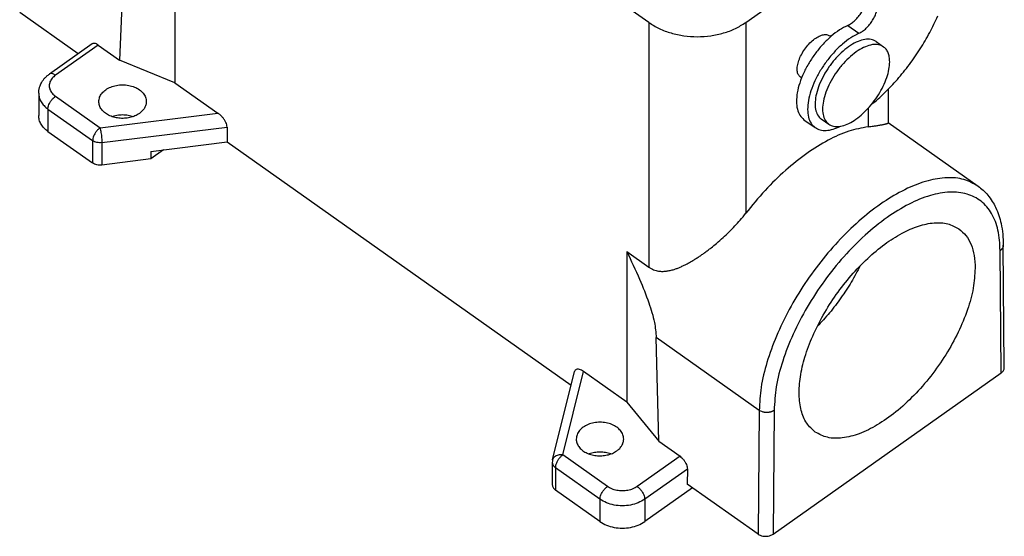
# Model space of a CAD drawing. Units: millimetres. Extents: x -106 to 191, y -31 to 179.
# Drawn here: x 118 to 164, y 90 to 115 of the extents above; entities that cross this region are included whole.
import ezdxf

# ---------------------------------------------------------------- set-up
doc = ezdxf.new("R2010")
doc.units = ezdxf.units.MM

# ---------------------------------------------------------------- blocks, each defined once
blk = doc.blocks.new('MZ7P_25_L25__2', base_point=(235.322, 180.985))
at = {"color": 7, "linetype": 'Continuous'}
for p, q in [((295.255, 229.72), (248.233, 262.97)), ((250.327, 238.288), (250.327, 224.013)), ((245.475, 235.54), (245.081, 226.155)), ((304.448, 229.72), (307.462, 231.852)), ((235.615, 230.7), (241.174, 226.77)), ((295.255, 229.72), (295.255, 206.519)), ((304.448, 229.72), (304.448, 211.628)), ((314.117, 229.448), (315.177, 228.698)), ((312.507, 228.382), (312.406, 228.454)), ((316.801, 227.918), (317.508, 227.418)), ((242.478, 227.692), (238.428, 224.828)), ((243.058, 227.585), (239.005, 224.719)), ((243.058, 227.585), (245.081, 226.155)), ((250.327, 224.013), (245.081, 226.155)), ((309.736, 224.463), (309.635, 224.534)), ((250.327, 224.013), (254.414, 221.123)), ((317.948, 223.387), (317.948, 220.207)), ((237.419, 223.012), (237.419, 220.89)), ((239.005, 222.719), (243.233, 219.729)), ((238.298, 221.512), (242.526, 218.522)), ((238.298, 221.512), (238.298, 219.39)), ((316.044, 221.574), (316.044, 219.828)), ((243.233, 219.729), (254.414, 221.123)), ((309.967, 220.503), (311.027, 219.753)), ((311.605, 220.57), (312.312, 220.07)), ((238.298, 219.39), (242.526, 216.401)), ((243.407, 218.326), (255.277, 219.806)), ((255.277, 219.806), (255.277, 218.391)), ((317.948, 220.223), (326.465, 214.201)), ((242.526, 218.522), (242.526, 216.401)), ((243.407, 218.326), (243.407, 216.204)), ((248.045, 217.49), (255.277, 218.391)), ((249.259, 217.641), (248.045, 216.782)), ((248.045, 217.49), (248.045, 216.782)), ((255.277, 218.391), (287.898, 195.325)), ((248.045, 216.782), (243.407, 216.204)), ((328.955, 196.999), (328.853, 208.591)), ((293.161, 208), (293.161, 193.724)), ((293.161, 208), (295.255, 206.519)), ((328.662, 196.494), (328.56, 208.087)), ((296.19, 190.015), (295.963, 199.84)), ((305.721, 192.94), (295.963, 199.84)), ((286.133, 188.243), (288.224, 196.63)), ((287.103, 188.708), (289.074, 196.614)), ((293.161, 193.724), (289.074, 196.614)), ((307.033, 181.2), (328.662, 196.494)), ((293.161, 193.724), (296.19, 190.015)), ((305.721, 192.94), (305.619, 181.2)), ((307.135, 192.937), (307.033, 181.2)), ((296.19, 190.015), (298.213, 188.585)), ((291.331, 185.719), (287.103, 188.708)), ((298.213, 188.585), (294.159, 185.719)), ((286.103, 188.001), (286.103, 185.88)), ((290.624, 184.512), (286.396, 187.501)), ((286.396, 187.501), (286.396, 185.38)), ((298.914, 187.373), (294.867, 184.512)), ((298.914, 187.373), (298.901, 185.95)), ((305.619, 181.2), (298.901, 185.95)), ((290.624, 182.39), (286.396, 185.38)), ((299.401, 185.597), (294.867, 182.39)), ((290.624, 184.512), (290.624, 182.39)), ((294.867, 184.512), (294.867, 182.39))]:
    blk.add_line(p, q, dxfattribs=at)
blk.add_arc((287.103, 188.001), 1, 165.99806, 180, dxfattribs=at)
for points, knots in [([(314.117, 229.448), (314.234, 229.51), (314.482, 229.642), (314.818, 229.93), (315.139, 230.276), (315.418, 230.671), (315.649, 231.085), (315.75, 231.378), (315.799, 231.52)], [0, 0, 0, 0, 0.396121, 0.841468, 1.319282, 1.808925, 2.28847, 2.737087, 2.737087, 2.737087, 2.737087]), ([(315.177, 228.698), (315.294, 228.76), (315.543, 228.892), (315.879, 229.18), (316.199, 229.526), (316.479, 229.921), (316.71, 230.335), (316.811, 230.628), (316.86, 230.77)], [0, 0, 0, 0, 0.396121, 0.841468, 1.319282, 1.808925, 2.28847, 2.737087, 2.737087, 2.737087, 2.737087]), ([(295.255, 229.72), (295.578, 229.518), (296.24, 229.102), (297.372, 228.693), (298.587, 228.431), (299.852, 228.345), (301.116, 228.431), (302.331, 228.693), (303.463, 229.102), (304.125, 229.518), (304.448, 229.72)], [0, 0, 0, 0, 1.138825, 2.340176, 3.587267, 4.858426, 6.129584, 7.376675, 8.578026, 9.716851, 9.716851, 9.716851, 9.716851]), ([(316.347, 221.921), (316.774, 222.289), (317.646, 223.041), (318.844, 224.324), (319.974, 225.717), (320.997, 227.204), (321.905, 228.742), (322.398, 229.814), (322.642, 230.342)], [0, 0, 0, 0, 1.691075, 3.452481, 5.255346, 7.069075, 8.862632, 10.605804, 10.605804, 10.605804, 10.605804]), ([(314.117, 229.448), (313.852, 229.312), (313.294, 229.024), (312.518, 228.415), (311.76, 227.682), (311.06, 226.837), (310.442, 225.921), (309.932, 224.967), (309.551, 224.014), (309.313, 223.101), (309.226, 222.259), (309.301, 221.527), (309.528, 220.905), (309.825, 220.632), (309.967, 220.503)], [0, 0, 0, 0, 0.892055, 1.881522, 2.94438, 4.050303, 5.165657, 6.256113, 7.289196, 8.237027, 9.079638, 9.809582, 10.438662, 11.005338, 11.005338, 11.005338, 11.005338]), ([(315.177, 228.698), (314.913, 228.562), (314.354, 228.274), (313.578, 227.665), (312.821, 226.932), (312.121, 226.087), (311.503, 225.171), (310.993, 224.217), (310.611, 223.264), (310.373, 222.351), (310.287, 221.509), (310.362, 220.777), (310.588, 220.155), (310.886, 219.882), (311.027, 219.753)], [0, 0, 0, 0, 0.892055, 1.881522, 2.94438, 4.050303, 5.165657, 6.256113, 7.289196, 8.237027, 9.079638, 9.809582, 10.438662, 11.005338, 11.005338, 11.005338, 11.005338]), ([(309.635, 224.534), (309.558, 224.611), (309.39, 224.779), (309.31, 225.172), (309.335, 225.626), (309.472, 226.138), (309.708, 226.672), (310.03, 227.195), (310.416, 227.672), (310.84, 228.073), (311.277, 228.373), (311.697, 228.547), (312.094, 228.603), (312.308, 228.501), (312.406, 228.454)], [0, 0, 0, 0, 0.321169, 0.696998, 1.15223, 1.684613, 2.275731, 2.898241, 3.520751, 4.111869, 4.644252, 5.099484, 5.475313, 5.796482, 5.796482, 5.796482, 5.796482]), ([(316.801, 227.918), (316.646, 227.998), (316.317, 228.167), (315.703, 228.138), (315.045, 227.936), (314.346, 227.55), (313.644, 227.008), (312.967, 226.331), (312.35, 225.554), (311.823, 224.713), (311.411, 223.85), (311.133, 223.006), (311.003, 222.219), (311.031, 221.531), (311.209, 220.943), (311.478, 220.689), (311.605, 220.57)], [0, 0, 0, 0, 0.513227, 1.093683, 1.778827, 2.575468, 3.469813, 4.435393, 5.438325, 6.441257, 7.406837, 8.301181, 9.097822, 9.782966, 10.363423, 10.87665, 10.87665, 10.87665, 10.87665]), ([(243.058, 227.585), (243.004, 227.62), (242.902, 227.686), (242.744, 227.739), (242.595, 227.751), (242.516, 227.711), (242.478, 227.692)], [0, 0, 0, 0, 0.1940654, 0.3607246, 0.5009157, 0.6238558, 0.6238558, 0.6238558, 0.6238558]), ([(317.508, 227.418), (317.353, 227.498), (317.024, 227.667), (316.41, 227.638), (315.752, 227.436), (315.054, 227.05), (314.351, 226.508), (313.674, 225.831), (313.058, 225.054), (312.53, 224.213), (312.118, 223.35), (311.84, 222.506), (311.71, 221.719), (311.739, 221.031), (311.916, 220.443), (312.185, 220.189), (312.312, 220.07)], [0, 0, 0, 0, 0.513227, 1.093683, 1.778827, 2.575468, 3.469813, 4.435393, 5.438325, 6.441257, 7.406837, 8.301181, 9.097822, 9.782966, 10.363423, 10.87665, 10.87665, 10.87665, 10.87665]), ([(318.092, 225.994), (318.086, 226.149), (318.074, 226.441), (317.961, 226.844), (317.781, 227.185), (317.597, 227.342), (317.508, 227.418)], [0, 0, 0, 0, 0.462628, 0.875131, 1.247158, 1.596075, 1.596075, 1.596075, 1.596075]), ([(312.312, 220.07), (312.455, 219.994), (312.759, 219.834), (313.326, 219.84), (313.936, 220.001), (314.587, 220.327), (315.248, 220.796), (315.896, 221.392), (316.502, 222.088), (317.039, 222.855), (317.487, 223.66), (317.821, 224.468), (318.044, 225.245), (318.076, 225.755), (318.092, 225.994)], [0, 0, 0, 0, 0.480536, 1.017358, 1.644019, 2.369441, 3.185194, 4.071783, 5.002877, 5.948398, 6.877127, 7.759177, 8.56862, 9.286635, 9.286635, 9.286635, 9.286635]), ([(237.419, 223.012), (237.42, 223.053), (237.422, 223.14), (237.435, 223.272), (237.456, 223.403), (237.497, 223.579), (237.567, 223.783), (237.681, 224.02), (237.82, 224.239), (237.994, 224.453), (238.196, 224.654), (238.35, 224.769), (238.428, 224.828)], [0, 0, 0, 0, 0.124474, 0.261923, 0.397558, 0.521051, 0.80426, 1.04143, 1.308137, 1.581414, 1.866948, 2.15921, 2.15921, 2.15921, 2.15921]), ([(239.005, 224.719), (238.893, 224.627), (238.677, 224.452), (238.47, 224.1), (238.395, 223.719), (238.47, 223.338), (238.677, 222.985), (238.893, 222.81), (239.005, 222.719)], [0, 0, 0, 0, 0.432211, 0.827505, 1.19982, 1.572136, 1.967429, 2.399641, 2.399641, 2.399641, 2.399641]), ([(239.005, 224.719), (238.951, 224.754), (238.849, 224.82), (238.691, 224.874), (238.544, 224.886), (238.465, 224.847), (238.428, 224.828)], [0, 0, 0, 0, 0.193977, 0.3602614, 0.4996407, 0.6212813, 0.6212813, 0.6212813, 0.6212813]), ([(243.119, 222.219), (243.135, 222.359), (243.167, 222.648), (243.414, 223.04), (243.778, 223.369), (244.248, 223.619), (244.79, 223.775), (245.369, 223.828), (245.948, 223.775), (246.49, 223.619), (246.96, 223.369), (247.324, 223.04), (247.571, 222.648), (247.603, 222.359), (247.619, 222.219)], [0, 0, 0, 0, 0.418855, 0.86356, 1.349798, 1.879962, 2.445417, 3.030277, 3.615138, 4.180592, 4.710756, 5.196995, 5.641699, 6.060554, 6.060554, 6.060554, 6.060554]), ([(237.419, 223.012), (237.431, 222.872), (237.454, 222.587), (237.639, 222.183), (237.918, 221.81), (238.168, 221.613), (238.298, 221.512)], [0, 0, 0, 0, 0.417844, 0.850862, 1.310602, 1.803075, 1.803075, 1.803075, 1.803075]), ([(238.298, 221.512), (238.303, 221.579), (238.315, 221.723), (238.391, 221.941), (238.501, 222.163), (238.647, 222.376), (238.813, 222.567), (238.942, 222.669), (239.005, 222.719)], [0, 0, 0, 0, 0.201496, 0.433026, 0.685337, 0.946241, 1.20247, 1.441336, 1.441336, 1.441336, 1.441336]), ([(246.96, 221.094), (246.824, 221.011), (246.545, 220.839), (246.061, 220.691), (245.545, 220.618), (245.019, 220.632), (244.511, 220.732), (244.049, 220.912), (243.656, 221.164), (243.357, 221.476), (243.157, 221.834), (243.132, 222.093), (243.119, 222.219)], [0, 0, 0, 0, 0.475545, 0.980755, 1.504616, 2.033331, 2.552415, 3.04876, 3.512768, 3.940613, 4.336384, 4.71296, 4.71296, 4.71296, 4.71296]), ([(247.619, 222.219), (247.61, 222.114), (247.593, 221.9), (247.455, 221.598), (247.245, 221.318), (247.057, 221.17), (246.96, 221.094)], [0, 0, 0, 0, 0.313383, 0.638147, 0.982952, 1.352307, 1.352307, 1.352307, 1.352307]), ([(238.298, 219.39), (238.168, 219.492), (237.918, 219.689), (237.639, 220.062), (237.454, 220.466), (237.431, 220.751), (237.419, 220.89)], [0, 0, 0, 0, 0.492473, 0.952213, 1.385231, 1.803075, 1.803075, 1.803075, 1.803075]), ([(244.338, 220.804), (244.504, 220.855), (244.84, 220.957), (245.369, 220.994), (245.898, 220.957), (246.234, 220.855), (246.4, 220.804)], [0, 0, 0, 0, 0.51755, 1.049771, 1.581992, 2.099541, 2.099541, 2.099541, 2.099541]), ([(255.277, 219.806), (255.27, 219.874), (255.255, 220.025), (255.161, 220.253), (255.026, 220.493), (254.849, 220.727), (254.646, 220.944), (254.49, 221.064), (254.414, 221.123)], [0, 0, 0, 0, 0.205923, 0.45298, 0.732419, 1.030716, 1.332053, 1.620266, 1.620266, 1.620266, 1.620266]), ([(243.233, 219.729), (243.171, 219.68), (243.041, 219.577), (242.875, 219.386), (242.729, 219.174), (242.619, 218.951), (242.543, 218.733), (242.531, 218.589), (242.526, 218.522)], [0, 0, 0, 0, 0.238866, 0.495095, 0.755998, 1.00831, 1.23984, 1.441336, 1.441336, 1.441336, 1.441336]), ([(243.233, 219.729), (243.249, 219.661), (243.282, 219.514), (243.322, 219.281), (243.357, 219.03), (243.384, 218.778), (243.403, 218.544), (243.405, 218.394), (243.407, 218.326)], [0, 0, 0, 0, 0.209211, 0.451449, 0.710551, 0.96914, 1.209873, 1.416699, 1.416699, 1.416699, 1.416699]), ([(316.044, 219.828), (315.428, 219.71), (314.112, 219.457), (312.167, 218.557), (310.161, 217.311), (308.163, 215.7), (306.214, 213.802), (305.043, 212.361), (304.448, 211.628)], [0, 0, 0, 0, 1.876877, 4.00639, 6.377136, 8.954746, 11.68935, 14.521021, 14.521021, 14.521021, 14.521021]), ([(311.027, 219.753), (311.182, 219.669), (311.505, 219.492), (312.103, 219.462), (312.756, 219.582), (313.184, 219.775), (313.413, 219.878)], [0, 0, 0, 0, 0.52226, 1.094377, 1.749239, 2.499697, 2.499697, 2.499697, 2.499697]), ([(316.044, 219.828), (316.132, 219.839), (316.298, 219.859), (316.529, 219.89), (316.727, 219.918), (316.9, 219.945), (317.063, 219.971), (317.209, 219.996), (317.332, 220.019), (317.42, 220.036), (317.511, 220.054), (317.6, 220.073), (317.695, 220.095), (317.77, 220.115), (317.834, 220.135), (317.883, 220.152), (317.917, 220.17), (317.942, 220.186), (317.946, 220.201), (317.948, 220.207)], [0, 0, 0, 0, 0.265243, 0.499892, 0.701133, 0.866137, 1.022312, 1.198586, 1.309325, 1.398498, 1.466575, 1.587529, 1.672672, 1.759398, 1.819861, 1.874458, 1.911589, 1.939311, 1.957429, 1.957429, 1.957429, 1.957429]), ([(243.407, 218.326), (243.327, 218.32), (243.168, 218.308), (242.934, 218.341), (242.714, 218.407), (242.588, 218.484), (242.526, 218.522)], [0, 0, 0, 0, 0.2392294, 0.4765932, 0.7055793, 0.9209689, 0.9209689, 0.9209689, 0.9209689]), ([(243.407, 216.204), (243.327, 216.198), (243.168, 216.186), (242.934, 216.22), (242.714, 216.286), (242.588, 216.363), (242.526, 216.401)], [0, 0, 0, 0, 0.2392294, 0.4765932, 0.7055793, 0.9209689, 0.9209689, 0.9209689, 0.9209689]), ([(326.465, 214.201), (326.031, 214.441), (325.124, 214.943), (323.453, 215.063), (321.635, 214.76), (319.681, 214.007), (317.656, 212.848), (315.614, 211.315), (313.622, 209.455), (311.74, 207.328), (310.029, 205), (308.544, 202.546), (307.329, 200.044), (306.435, 197.573), (305.845, 195.211), (305.761, 193.669), (305.721, 192.94)], [0, 0, 0, 0, 1.47266, 3.076154, 4.899416, 6.980515, 9.317519, 11.880812, 14.622122, 17.480945, 20.389544, 23.277286, 26.07474, 28.717873, 31.152711, 33.341056, 33.341056, 33.341056, 33.341056]), ([(326.465, 214.201), (326.631, 214.074), (326.966, 213.817), (327.42, 213.331), (327.814, 212.789), (328.169, 212.139), (328.449, 211.434), (328.676, 210.585), (328.826, 209.641), (328.844, 208.946), (328.853, 208.589)], [0, 0, 0, 0, 0.626589, 1.264328, 1.987205, 2.632569, 3.480332, 4.255609, 5.266911, 6.338779, 6.338779, 6.338779, 6.338779]), ([(328.56, 208.087), (328.527, 208.741), (328.465, 209.961), (327.855, 211.606), (326.828, 212.841), (325.404, 213.554), (323.711, 213.71), (321.834, 213.35), (319.826, 212.511), (317.751, 211.226), (315.68, 209.542), (313.69, 207.521), (311.854, 205.237), (310.243, 202.777), (308.913, 200.233), (307.928, 197.7), (307.274, 195.273), (307.18, 193.685), (307.135, 192.937)], [0, 0, 0, 0, 1.955989, 3.648747, 5.1681, 6.66468, 8.298643, 10.178318, 12.345877, 14.792871, 17.477123, 20.334602, 23.287824, 26.252528, 29.14367, 31.881335, 34.397158, 36.64212, 36.64212, 36.64212, 36.64212]), ([(295.255, 206.519), (295.33, 206.47), (295.473, 206.375), (295.705, 206.268), (295.937, 206.191), (296.214, 206.134), (296.542, 206.109), (296.849, 206.13), (297.1, 206.168), (297.282, 206.205), (297.469, 206.252), (297.686, 206.317), (297.947, 206.407), (298.244, 206.527), (298.542, 206.663), (298.833, 206.81), (299.123, 206.967), (299.41, 207.133), (299.703, 207.314), (299.994, 207.503), (300.291, 207.705), (300.582, 207.912), (300.874, 208.129), (301.243, 208.414), (301.727, 208.81), (302.285, 209.299), (302.866, 209.848), (303.405, 210.4), (303.947, 211), (304.276, 211.412), (304.448, 211.628)], [0, 0, 0, 0, 0.267912, 0.513668, 0.764292, 0.999929, 1.360219, 1.746643, 1.920979, 2.121137, 2.304232, 2.499844, 2.79937, 3.131217, 3.461927, 3.781635, 4.10851, 4.452131, 4.775004, 5.142737, 5.492259, 5.852967, 6.214419, 6.581886, 7.252459, 8.089893, 8.808045, 9.64946, 10.402947, 11.231424, 11.231424, 11.231424, 11.231424]), ([(311.035, 190.88), (310.742, 191.146), (310.125, 191.705), (309.636, 192.974), (309.45, 194.469), (309.589, 196.19), (310.034, 198.064), (310.771, 200.03), (311.772, 202.014), (313, 203.943), (314.409, 205.743), (315.946, 207.348), (317.554, 208.698), (319.172, 209.742), (320.748, 210.447), (322.22, 210.77), (323.579, 210.732), (324.312, 210.337), (324.66, 210.149)], [0, 0, 0, 0, 1.173152, 2.467717, 3.960875, 5.679262, 7.612081, 9.723745, 11.96266, 14.267516, 16.572371, 18.811287, 20.922951, 22.85577, 24.574157, 26.067315, 27.36188, 28.535032, 28.535032, 28.535032, 28.535032]), ([(324.66, 210.149), (324.894, 209.949), (325.376, 209.536), (325.848, 208.643), (326.144, 207.587), (326.175, 206.82), (326.191, 206.415)], [0, 0, 0, 0, 0.914938, 1.890474, 2.972148, 4.185263, 4.185263, 4.185263, 4.185263]), ([(328.853, 208.589), (328.849, 208.542), (328.841, 208.447), (328.796, 208.347), (328.757, 208.285), (328.736, 208.254), (328.711, 208.224), (328.685, 208.194), (328.656, 208.165), (328.626, 208.138), (328.595, 208.112), (328.572, 208.095), (328.56, 208.087)], [0, 0, 0, 0, 0.1398272, 0.2845409, 0.3220695, 0.360268, 0.3967068, 0.4385384, 0.4810966, 0.5195318, 0.5585443, 0.6033187, 0.6033187, 0.6033187, 0.6033187]), ([(293.161, 208), (293.579, 207.131), (294.345, 205.535), (295.219, 203.29), (295.815, 201.443), (295.918, 200.321), (295.963, 199.84)], [0, 0, 0, 0, 2.890223, 5.305859, 7.23327, 8.678441, 8.678441, 8.678441, 8.678441]), ([(326.191, 206.415), (326.151, 205.787), (326.065, 204.451), (325.48, 202.414), (324.606, 200.294), (323.432, 198.184), (322.022, 196.173), (320.434, 194.347), (318.735, 192.785), (317, 191.554), (315.294, 190.7), (313.693, 190.277), (312.209, 190.262), (311.411, 190.682), (311.035, 190.88)], [0, 0, 0, 0, 1.882794, 4.005333, 6.318265, 8.753598, 11.232965, 13.6745, 15.999332, 18.138419, 20.040635, 21.68388, 23.091548, 24.351619, 24.351619, 24.351619, 24.351619]), ([(315.292, 206.65), (315.019, 206.131), (314.469, 205.083), (313.488, 203.597), (312.414, 202.177), (311.61, 201.309), (311.211, 200.879)], [0, 0, 0, 0, 1.758153, 3.547144, 5.336135, 7.094288, 7.094288, 7.094288, 7.094288]), ([(328.662, 196.494), (328.705, 196.529), (328.79, 196.595), (328.883, 196.72), (328.944, 196.856), (328.951, 196.952), (328.955, 196.999)], [0, 0, 0, 0, 0.1654167, 0.3197579, 0.4650987, 0.6054125, 0.6054125, 0.6054125, 0.6054125]), ([(289.074, 196.614), (289.009, 196.657), (288.887, 196.738), (288.699, 196.816), (288.529, 196.849), (288.383, 196.831), (288.268, 196.753), (288.239, 196.671), (288.224, 196.63)], [0, 0, 0, 0, 0.233735, 0.437502, 0.60747, 0.746878, 0.870065, 1.000528, 1.000528, 1.000528, 1.000528]), ([(307.135, 192.937), (307.122, 192.928), (307.099, 192.912), (307.062, 192.89), (307.024, 192.869), (306.985, 192.85), (306.943, 192.831), (306.901, 192.814), (306.856, 192.798), (306.812, 192.785), (306.765, 192.772), (306.72, 192.761), (306.672, 192.752), (306.623, 192.744), (306.573, 192.739), (306.526, 192.735), (306.478, 192.732), (306.41, 192.731), (306.327, 192.734), (306.233, 192.745), (306.14, 192.761), (306.019, 192.792), (305.872, 192.844), (305.77, 192.908), (305.721, 192.94)], [0, 0, 0, 0, 0.045376, 0.086228, 0.127706, 0.175116, 0.217804, 0.266446, 0.310188, 0.359915, 0.404553, 0.455178, 0.500507, 0.551822, 0.603501, 0.649421, 0.695572, 0.747495, 0.853627, 0.943211, 1.031453, 1.135251, 1.320034, 1.495376, 1.495376, 1.495376, 1.495376]), ([(292.874, 190.219), (292.858, 190.359), (292.826, 190.648), (292.579, 191.04), (292.215, 191.369), (291.745, 191.619), (291.203, 191.775), (290.624, 191.828), (290.045, 191.775), (289.503, 191.619), (289.033, 191.369), (288.669, 191.04), (288.422, 190.648), (288.39, 190.359), (288.374, 190.219)], [0, 0, 0, 0, 0.418855, 0.86356, 1.349798, 1.879962, 2.445417, 3.030277, 3.615138, 4.180592, 4.710756, 5.196995, 5.641699, 6.060554, 6.060554, 6.060554, 6.060554]), ([(288.374, 190.219), (288.386, 190.093), (288.412, 189.834), (288.612, 189.476), (288.911, 189.164), (289.304, 188.912), (289.766, 188.732), (290.273, 188.632), (290.8, 188.618), (291.316, 188.691), (291.799, 188.839), (292.079, 189.011), (292.215, 189.094)], [0, 0, 0, 0, 0.376576, 0.772346, 1.200192, 1.664199, 2.160545, 2.679629, 3.208343, 3.732205, 4.237415, 4.71296, 4.71296, 4.71296, 4.71296]), ([(292.215, 189.094), (292.312, 189.17), (292.5, 189.318), (292.709, 189.598), (292.848, 189.9), (292.865, 190.114), (292.874, 190.219)], [0, 0, 0, 0, 0.369355, 0.71416, 1.038923, 1.352307, 1.352307, 1.352307, 1.352307]), ([(287.103, 188.708), (287.027, 188.714), (286.879, 188.726), (286.663, 188.696), (286.47, 188.631), (286.311, 188.531), (286.189, 188.401), (286.151, 188.295), (286.133, 188.243)], [0, 0, 0, 0, 0.227715, 0.444946, 0.647498, 0.833732, 1.00552, 1.168665, 1.168665, 1.168665, 1.168665]), ([(287.103, 188.708), (287.04, 188.659), (286.91, 188.557), (286.744, 188.365), (286.599, 188.153), (286.489, 187.93), (286.413, 187.713), (286.401, 187.568), (286.396, 187.501)], [0, 0, 0, 0, 0.238866, 0.495095, 0.755998, 1.00831, 1.23984, 1.441336, 1.441336, 1.441336, 1.441336]), ([(291.655, 188.804), (291.489, 188.855), (291.153, 188.957), (290.624, 188.994), (290.094, 188.957), (289.759, 188.855), (289.593, 188.804)], [0, 0, 0, 0, 0.51755, 1.049771, 1.581992, 2.099541, 2.099541, 2.099541, 2.099541]), ([(298.213, 188.585), (298.275, 188.535), (298.405, 188.433), (298.57, 188.241), (298.715, 188.028), (298.824, 187.805), (298.898, 187.586), (298.909, 187.441), (298.914, 187.373)], [0, 0, 0, 0, 0.238801, 0.494946, 0.755875, 1.008431, 1.240516, 1.442949, 1.442949, 1.442949, 1.442949]), ([(286.103, 188.001), (286.107, 187.955), (286.114, 187.86), (286.176, 187.725), (286.269, 187.601), (286.353, 187.535), (286.396, 187.501)], [0, 0, 0, 0, 0.1392814, 0.2836208, 0.4368674, 0.6010252, 0.6010252, 0.6010252, 0.6010252]), ([(286.103, 185.88), (286.107, 185.833), (286.114, 185.739), (286.176, 185.604), (286.269, 185.48), (286.353, 185.414), (286.396, 185.38)], [0, 0, 0, 0, 0.1392814, 0.2836208, 0.4368674, 0.6010252, 0.6010252, 0.6010252, 0.6010252]), ([(290.624, 184.512), (290.629, 184.579), (290.641, 184.723), (290.717, 184.941), (290.827, 185.163), (290.972, 185.376), (291.139, 185.567), (291.268, 185.669), (291.331, 185.719)], [0, 0, 0, 0, 0.201496, 0.433026, 0.685337, 0.946241, 1.20247, 1.441336, 1.441336, 1.441336, 1.441336]), ([(294.159, 185.719), (294.024, 185.637), (293.745, 185.469), (293.259, 185.337), (292.745, 185.288), (292.231, 185.337), (291.745, 185.469), (291.466, 185.637), (291.331, 185.719)], [0, 0, 0, 0, 0.471257, 0.973883, 1.493759, 2.013636, 2.516262, 2.987519, 2.987519, 2.987519, 2.987519]), ([(294.159, 185.719), (294.222, 185.669), (294.352, 185.567), (294.518, 185.376), (294.663, 185.163), (294.774, 184.941), (294.849, 184.723), (294.861, 184.579), (294.867, 184.512)], [0, 0, 0, 0, 0.238866, 0.495095, 0.755998, 1.00831, 1.23984, 1.441336, 1.441336, 1.441336, 1.441336]), ([(294.867, 184.512), (294.664, 184.39), (294.245, 184.138), (293.516, 183.939), (292.745, 183.865), (291.974, 183.939), (291.246, 184.138), (290.827, 184.39), (290.624, 184.512)], [0, 0, 0, 0, 0.706886, 1.460825, 2.240639, 3.020453, 3.774393, 4.481278, 4.481278, 4.481278, 4.481278]), ([(290.624, 182.39), (290.827, 182.268), (291.246, 182.016), (291.974, 181.818), (292.745, 181.744), (293.516, 181.818), (294.245, 182.016), (294.664, 182.268), (294.867, 182.39)], [0, 0, 0, 0, 0.706886, 1.460825, 2.240639, 3.020453, 3.774393, 4.481278, 4.481278, 4.481278, 4.481278]), ([(305.619, 181.2), (305.686, 181.16), (305.826, 181.076), (306.069, 181.01), (306.326, 180.985), (306.583, 181.01), (306.826, 181.076), (306.965, 181.16), (307.033, 181.2)], [0, 0, 0, 0, 0.235629, 0.486944, 0.746886, 1.00683, 1.258151, 1.493788, 1.493788, 1.493788, 1.493788])]:
    blk.add_open_spline(points, degree=3, knots=knots, dxfattribs=at)
blk = doc.blocks.new('Assonometria1', base_point=(282.935, 240))
blk.add_blockref('MZ7P_25_L25__2', (235.322, 180.985))

msp = doc.modelspace()

# ---------------------------------------------------------------- block references
at = {"xscale": 0.5, "yscale": 0.5, "zscale": 0.5}
msp.add_blockref('Assonometria1', (141.467, 120), dxfattribs=at)

doc.saveas('drawing.dxf')
